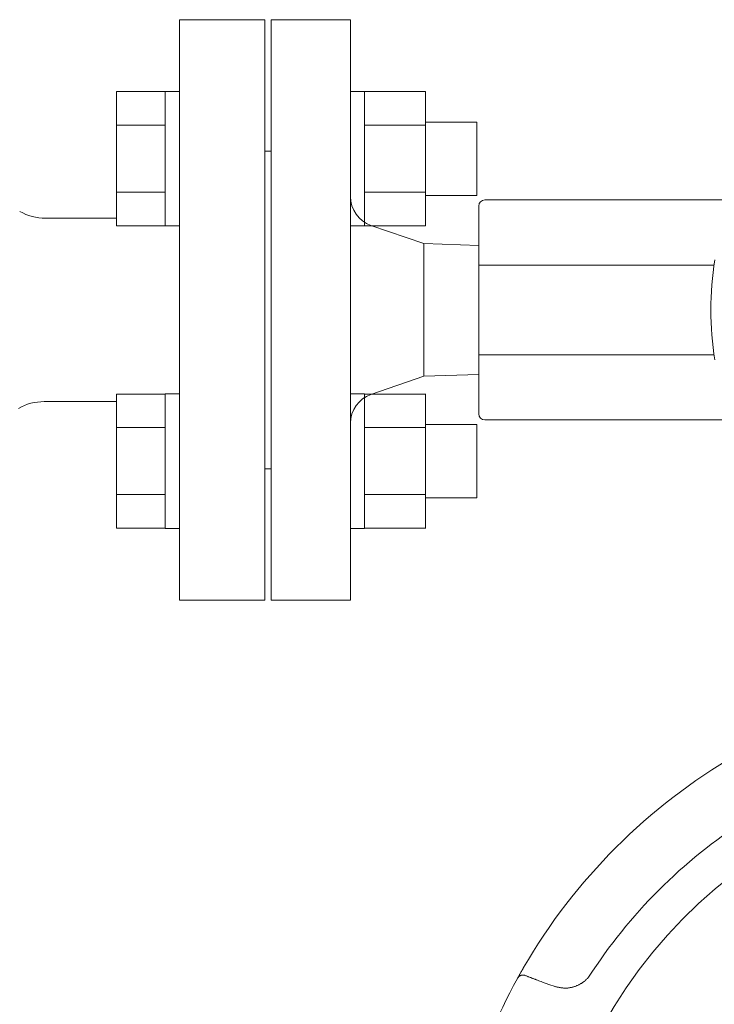
# Model space of a CAD drawing. Units: millimetres. Extents: x 6418 to 17133, y 6390 to 12295.
# Drawn here: x 12546 to 12660, y 9160 to 9321 of the extents above; entities that cross this region are included whole.
import ezdxf

# ---------------------------------------------------------------- set-up
doc = ezdxf.new("R2010")
doc.units = ezdxf.units.MM
doc.layers.add('HI_VB', color=7, linetype='Continuous')
doc.layers.add('NoLayerName_001', color=7, linetype='Continuous')

msp = doc.modelspace()

# ---------------------------------------------------------------- linework, layer by layer
at = {"color": 6, "linetype": 'Continuous', "lineweight": 9}
for p, q in [((12562.08, 9309.59), (12562.08, 9287.65)), ((12562.08, 9309.59), (12570.08, 9309.59)), ((12570.08, 9309.62), (12570.08, 9287.62)), ((12570.08, 9309.62), (12572.38, 9309.62)), ((12572.38, 9287.62), (12572.38, 9309.62)), ((12602.68, 9309.62), (12600.38, 9309.62)), ((12600.38, 9287.62), (12600.38, 9309.62)), ((12602.68, 9309.62), (12602.68, 9287.62)), ((12612.68, 9309.59), (12602.68, 9309.59)), ((12612.68, 9309.62), (12612.68, 9287.62)), ((12621.08, 9304.62), (12612.68, 9304.62)), ((12621.08, 9304.62), (12621.08, 9292.62)), ((12562.08, 9304.1), (12570.08, 9304.1)), ((12612.68, 9304.1), (12602.68, 9304.1)), ((12562.08, 9293.13), (12570.08, 9293.13)), ((12612.68, 9293.13), (12602.68, 9293.13)), ((12621.08, 9292.62), (12612.68, 9292.62)), ((12562.08, 9287.65), (12570.08, 9287.65)), ((12570.08, 9287.62), (12572.38, 9287.62)), ((12602.68, 9287.62), (12600.38, 9287.62)), ((12612.68, 9287.65), (12602.68, 9287.65)), ((12562.08, 9260.09), (12562.08, 9238.15)), ((12562.08, 9260.09), (12570.08, 9260.09)), ((12570.08, 9260.12), (12570.08, 9238.12)), ((12570.08, 9260.12), (12572.38, 9260.12)), ((12572.38, 9238.12), (12572.38, 9260.12)), ((12602.68, 9260.12), (12600.38, 9260.12)), ((12600.38, 9238.12), (12600.38, 9260.12)), ((12602.68, 9260.12), (12602.68, 9238.12)), ((12612.68, 9260.09), (12602.68, 9260.09)), ((12612.68, 9260.12), (12612.68, 9238.12)), ((12621.08, 9255.12), (12612.68, 9255.12)), ((12621.08, 9255.12), (12621.08, 9243.12)), ((12562.08, 9254.61), (12570.08, 9254.61)), ((12612.68, 9254.61), (12602.68, 9254.61)), ((12562.08, 9243.64), (12570.08, 9243.64)), ((12612.68, 9243.64), (12602.68, 9243.64)), ((12621.08, 9243.12), (12612.68, 9243.12)), ((12562.08, 9238.15), (12570.08, 9238.15)), ((12570.08, 9238.12), (12572.38, 9238.12)), ((12602.68, 9238.12), (12600.38, 9238.12)), ((12612.68, 9238.15), (12602.68, 9238.15))]:
    msp.add_line(p, q, dxfattribs=at)
at = {"layer": 'HI_VB', "lineweight": 9}
for p, q in [((12572.38, 9226.37), (12572.38, 9321.37)), ((12586.38, 9321.37), (12572.38, 9321.37)), ((12586.38, 9226.37), (12586.38, 9321.37)), ((12562.08, 9288.87), (12550.47, 9288.87)), ((12562.08, 9258.87), (12550.26, 9258.87)), ((12572.38, 9226.37), (12586.38, 9226.37))]:
    msp.add_line(p, q, dxfattribs=at)
for centre, start, end in [((12550.47, 9297.33), 240, 270), ((12550.26, 9250.41), 90, 120)]:
    msp.add_arc(centre, 8.46, start, end, dxfattribs=at)
at = {"layer": 'NoLayerName_001', "color": 7, "linetype": 'Continuous', "lineweight": 5}
for p, q in [((12600.38, 9321.37), (12587.38, 9321.37)), ((12587.38, 9226.37), (12587.38, 9321.37)), ((12600.38, 9321.37), (12600.38, 9273.87)), ((12587.38, 9299.87), (12586.38, 9299.87)), ((12586.38, 9273.87), (12586.38, 9299.87)), ((12622.38, 9291.87), (12662.59, 9291.87)), ((12621.38, 9290.87), (12621.38, 9290.58)), ((12621.38, 9281.2), (12621.38, 9290.58)), ((12612.38, 9284.72), (12603.74, 9287.71)), ((12621.38, 9284.41), (12612.38, 9284.72)), ((12612.38, 9263.02), (12612.38, 9284.72)), ((12621.38, 9281.2), (12621.38, 9280.5)), ((12621.38, 9281.2), (12659.9, 9281.2)), ((12621.38, 9267.24), (12621.38, 9280.5)), ((12586.38, 9247.87), (12586.38, 9273.87)), ((12600.38, 9273.87), (12600.38, 9226.37)), ((12621.38, 9267.24), (12621.38, 9266.53)), ((12621.38, 9257.16), (12621.38, 9266.53)), ((12621.38, 9266.53), (12659.9, 9266.53)), ((12603.74, 9260.03), (12612.38, 9263.02)), ((12612.38, 9263.02), (12621.38, 9263.32)), ((12621.38, 9257.16), (12621.38, 9256.87)), ((12662.59, 9255.87), (12622.38, 9255.87)), ((12586.38, 9247.87), (12587.38, 9247.87)), ((12587.38, 9226.37), (12600.38, 9226.37)), ((12627.78, 9164.54), (12628.73, 9166.22)), ((12627.73, 9164.44), (12627.75, 9164.49)), ((12633.02, 9163.42), (12633.72, 9163.17))]:
    msp.add_line(p, q, dxfattribs=at)
for centre, radius, start, end in [((12605.38, 9292.43), 5, 180, 250.9229), ((12622.38, 9290.87), 1, 90, 180), ((12711.38, 9273.87), 52, 170.9479, 189.0521), ((12605.38, 9255.31), 5, 109.0771, 180), ((12622.38, 9256.87), 1, 180, 270), ((12711.38, 9118.37), 95.5, 120.0695, 149.9305), ((12711.38, 9118.37), 79.49, 278.8293, 261.1707), ((12711.38, 9118.37), 85.6, 122.7429, 147.2571), ((12711.38, 9118.37), 95.5, 151.1536, 163.8464)]:
    msp.add_arc(centre, radius, start, end, dxfattribs=at)
for points, knots in [([(12627.75, 9164.49), (12627.77, 9164.52), (12627.81, 9164.6), (12627.89, 9164.74), (12627.99, 9164.91), (12628.09, 9165.09), (12628.19, 9165.27), (12628.29, 9165.45), (12628.38, 9165.62), (12628.47, 9165.76), (12628.58, 9165.96), (12628.67, 9166.12), (12628.73, 9166.22)], [0, 0, 0, 0, 0.097233, 0.275172, 0.486484, 0.675774, 0.888106, 1.120882, 1.285341, 1.455369, 1.629374, 1.983663, 1.983663, 1.983663, 1.983663]), ([(12627.75, 9164.49), (12627.76, 9164.5), (12627.78, 9164.53), (12627.8, 9164.56), (12627.82, 9164.59), (12627.84, 9164.62), (12627.87, 9164.65), (12627.89, 9164.68), (12627.92, 9164.71), (12627.95, 9164.74), (12627.97, 9164.77), (12628, 9164.79), (12628.03, 9164.81), (12628.07, 9164.84), (12628.1, 9164.86), (12628.13, 9164.88), (12628.16, 9164.9), (12628.2, 9164.91), (12628.23, 9164.93), (12628.27, 9164.94), (12628.3, 9164.96), (12628.34, 9164.97), (12628.37, 9164.98), (12628.41, 9164.99), (12628.45, 9164.99), (12628.48, 9165), (12628.52, 9165), (12628.56, 9165), (12628.59, 9165.01), (12628.63, 9165.01), (12628.67, 9165.01), (12628.69, 9165.01), (12628.7, 9165.01)], [0, 0, 0, 0, 0.039717, 0.079374, 0.118914, 0.158293, 0.197485, 0.236486, 0.275321, 0.314046, 0.352704, 0.391314, 0.429879, 0.46839, 0.506827, 0.545158, 0.583348, 0.621379, 0.659236, 0.696908, 0.734389, 0.771676, 0.808773, 0.845688, 0.882436, 0.919041, 0.955567, 0.992074, 1.028597, 1.06515, 1.101732, 1.138331, 1.138331, 1.138331, 1.138331]), ([(12628.7, 9165.01), (12628.71, 9165.01), (12628.72, 9165.01), (12628.73, 9165), (12628.74, 9165), (12628.74, 9165), (12628.75, 9165), (12628.76, 9165), (12628.76, 9165), (12628.77, 9165), (12628.77, 9165), (12628.78, 9165), (12628.79, 9165), (12628.79, 9165), (12628.8, 9164.99), (12628.8, 9164.99), (12628.81, 9164.99), (12628.82, 9164.99), (12628.82, 9164.99), (12628.83, 9164.99), (12628.83, 9164.99), (12628.84, 9164.99), (12628.85, 9164.99), (12628.85, 9164.99), (12628.86, 9164.98), (12628.86, 9164.98), (12628.87, 9164.98), (12628.88, 9164.98), (12628.88, 9164.98), (12628.89, 9164.98), (12628.89, 9164.98), (12628.9, 9164.97), (12628.91, 9164.97), (12628.91, 9164.97), (12628.92, 9164.97), (12628.92, 9164.97), (12628.93, 9164.97), (12628.94, 9164.96), (12628.94, 9164.96), (12628.95, 9164.96), (12628.95, 9164.96), (12628.95, 9164.96)], [0, 0, 0, 0, 0.0183233, 0.0305375, 0.036644, 0.0427498, 0.048855, 0.0549596, 0.0610634, 0.0671664, 0.0732687, 0.0793703, 0.0854711, 0.0915713, 0.0976709, 0.1037701, 0.1098689, 0.1159676, 0.1220664, 0.1281654, 0.134265, 0.1403654, 0.146467, 0.1525703, 0.1586751, 0.1647816, 0.1708896, 0.176999, 0.1831097, 0.1892213, 0.1953339, 0.201447, 0.2075606, 0.2136742, 0.2197877, 0.2259006, 0.2320129, 0.2381244, 0.2442352, 0.2503452, 0.2564546, 0.2564546, 0.2564546, 0.2564546]), ([(12628.95, 9164.96), (12628.95, 9164.96), (12628.96, 9164.96), (12628.96, 9164.95), (12628.97, 9164.95), (12628.98, 9164.95), (12628.98, 9164.95), (12628.99, 9164.95), (12628.99, 9164.94), (12629, 9164.94), (12629, 9164.94)], [0, 0, 0, 0, 0.00610866, 0.0122169, 0.01832634, 0.02443919, 0.0305569, 0.03666402, 0.04276885, 0.04887912, 0.04887912, 0.04887912, 0.04887912]), ([(12629, 9164.94), (12629.07, 9164.92), (12629.2, 9164.86), (12629.4, 9164.78), (12629.6, 9164.7), (12629.8, 9164.62), (12630, 9164.55), (12630.2, 9164.47), (12630.4, 9164.39), (12630.6, 9164.32), (12630.8, 9164.24), (12631.07, 9164.14), (12631.41, 9164.01), (12631.88, 9163.84), (12632.41, 9163.64), (12632.82, 9163.5), (12633.02, 9163.42)], [0, 0, 0, 0, 0.214958, 0.429911, 0.644858, 0.859802, 1.074743, 1.289686, 1.50463, 1.719578, 1.93453, 2.149487, 2.579417, 3.009369, 3.654331, 4.299316, 4.299316, 4.299316, 4.299316]), ([(12633.72, 9163.17), (12633.79, 9163.16), (12633.92, 9163.12), (12634.12, 9163.07), (12634.33, 9163.03), (12634.53, 9162.99), (12634.73, 9162.95), (12634.93, 9162.92), (12635.14, 9162.89), (12635.34, 9162.88), (12635.55, 9162.87), (12635.76, 9162.87), (12635.96, 9162.89), (12636.17, 9162.91), (12636.37, 9162.95), (12636.58, 9162.99), (12636.78, 9163.04), (12636.98, 9163.1), (12637.18, 9163.16), (12637.37, 9163.24), (12637.57, 9163.32), (12637.76, 9163.4), (12637.94, 9163.5), (12638.12, 9163.6), (12638.3, 9163.71), (12638.47, 9163.83), (12638.63, 9163.95), (12638.79, 9164.08), (12638.94, 9164.22), (12639.09, 9164.37), (12639.24, 9164.52), (12639.33, 9164.62), (12639.38, 9164.67)], [0, 0, 0, 0, 0.208402, 0.416591, 0.624375, 0.831607, 1.038203, 1.244169, 1.449621, 1.654811, 1.860142, 2.065952, 2.27235, 2.479379, 2.687024, 2.895224, 3.103875, 3.312832, 3.521917, 3.730933, 3.93974, 4.148236, 4.356351, 4.56405, 4.771332, 4.978236, 5.184847, 5.391302, 5.597881, 5.804803, 6.012075, 6.219558, 6.219558, 6.219558, 6.219558])]:
    msp.add_open_spline(points, degree=3, knots=knots, dxfattribs=at)

doc.saveas('drawing.dxf')
